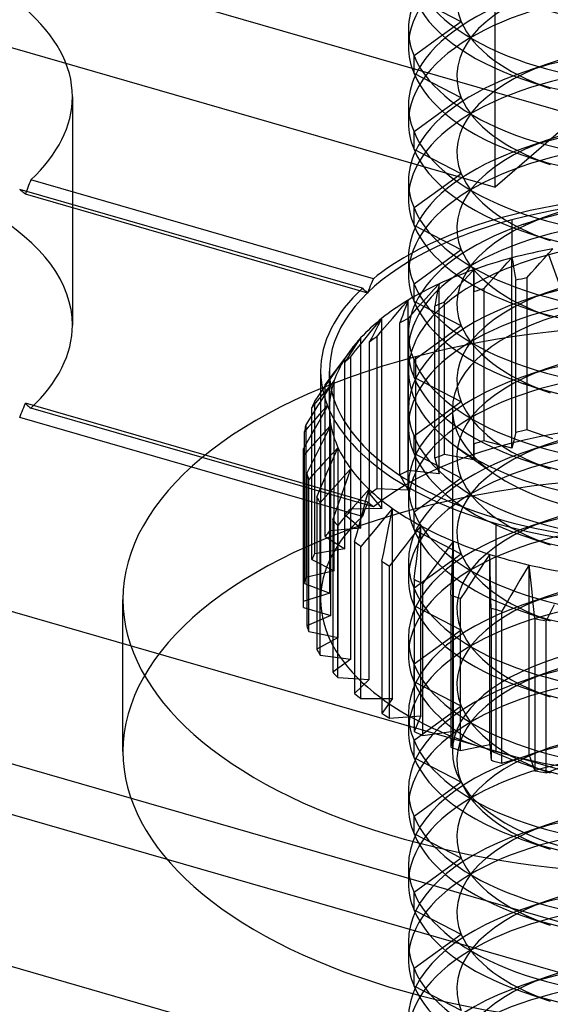
# Model space of a CAD drawing. Units: millimetres. Extents: x -237 to 257, y -146 to 139.
# Drawn here: x 2 to 8, y -61 to -50 of the extents above; entities that cross this region are included whole.
import ezdxf

# ---------------------------------------------------------------- set-up
doc = ezdxf.new("R2010")
doc.units = ezdxf.units.MM
doc.layers.add('MAIN-1', color=7, linetype='Continuous')
doc.layers.add('MAIN-2', color=7, linetype='Continuous')

msp = doc.modelspace()

# ---------------------------------------------------------------- linework, layer by layer
at = {"layer": 'MAIN-1'}
for p, q in [((6.866, -49.672), (6.866, -49.872)), ((7.254, -49.743), (6.929, -49.978)), ((6.929, -50.177), (6.929, -49.978)), ((8.169, -50.242), (8.48, -50.349)), ((6.866, -50.538), (6.866, -50.738)), ((7.254, -50.609), (6.929, -50.844)), ((6.929, -51.043), (6.929, -50.844)), ((8.169, -51.108), (8.48, -51.215)), ((2.542, -51.455), (2.534, -51.477)), ((2.55, -51.433), (2.542, -51.455)), ((2.558, -51.412), (2.55, -51.433)), ((2.566, -51.39), (2.558, -51.412)), ((6.466, -52.516), (2.566, -51.39)), ((6.866, -51.404), (6.866, -51.604)), ((6.341, -52.624), (2.441, -51.498)), ((2.526, -51.499), (2.517, -51.52)), ((2.534, -51.477), (2.526, -51.499)), ((7.254, -51.475), (6.929, -51.71)), ((6.929, -51.909), (6.929, -51.71)), ((8.169, -51.974), (8.48, -52.081)), ((6.866, -52.27), (6.866, -52.47)), ((7.254, -52.341), (6.929, -52.576)), ((6.435, -52.593), (6.445, -52.568)), ((6.445, -52.568), (6.456, -52.542)), ((6.456, -52.542), (6.466, -52.516)), ((6.929, -52.775), (6.929, -52.576)), ((6.341, -52.624), (6.351, -52.633)), ((6.351, -52.633), (6.36, -52.641)), ((6.36, -52.641), (6.37, -52.65)), ((6.37, -52.65), (6.38, -52.658)), ((6.38, -52.658), (6.39, -52.667)), ((6.39, -52.667), (6.4, -52.676)), ((6.404, -52.671), (6.415, -52.645)), ((6.415, -52.645), (6.425, -52.619)), ((6.425, -52.619), (6.435, -52.593)), ((8.169, -52.84), (8.48, -52.947)), ((6.866, -53.136), (6.866, -53.336)), ((7.254, -53.207), (6.929, -53.442)), ((6.929, -53.641), (6.929, -53.442)), ((5.966, -54.003), (5.966, -53.569)), ((5.926, -53.823), (5.936, -53.807)), ((5.936, -53.807), (5.946, -53.792)), ((5.946, -53.792), (5.956, -53.777)), ((5.956, -53.777), (5.966, -53.761)), ((8.169, -53.706), (8.48, -53.813)), ((5.907, -53.854), (5.917, -53.838)), ((5.917, -53.838), (5.926, -53.823)), ((8.169, -54.572), (8.48, -54.679)), ((10.941, -62.829), (-8.709, -57.156))]:
    msp.add_line(p, q, dxfattribs=at)
for centre, major_axis, start_param, end_param in [((-0.959, -50.444), (4, 0), -0.000034, 1.047198), ((9.866, -48.806), (-3, 0), 0.205265, 3.141543), ((9.866, -49.006), (-3, 0), 0.205265, 0.969649), ((9.866, -49.672), (-3, 0), -0.224153, -0.00005), ((9.866, -48.14), (-3, 0), 0.969649, 2.172153), ((9.866, -49.672), (-3, 0), -0.00005, 0.205265), ((9.866, -49.672), (-3, 0), 0.205265, 3.141543), ((9.866, -49.872), (-3, 0), -0.00005, 0.205265), ((9.866, -50.538), (-3, 0), -0.224153, -0.00005), ((9.866, -49.872), (-3, 0), 0.205265, 0.969649), ((9.866, -49.006), (-3, 0), 0.969649, 2.172153), ((-0.959, -50.444), (4, 0), -0.492344, -0.000034), ((9.866, -50.538), (-3, 0), -0.00005, 0.205265), ((9.866, -50.538), (-3, 0), 0.205265, 3.141543), ((9.866, -50.738), (-3, 0), -0.00005, 0.205265), ((9.866, -51.404), (-3, 0), -0.224153, -0.00005), ((9.866, -50.738), (-3, 0), 0.205265, 0.969649), ((9.866, -49.872), (-3, 0), 0.969649, 2.172153), ((9.866, -51.404), (-3, 0), -0.00005, 0.205265), ((9.866, -51.404), (-3, 0), 0.205265, 3.141543), ((9.866, -51.604), (-3, 0), -0.00005, 0.205265), ((9.866, -52.27), (-3, 0), -0.224153, -0.00005), ((9.866, -51.604), (-3, 0), 0.205265, 0.969649), ((9.866, -50.738), (-3, 0), 0.969649, 2.172153), ((9.866, -53.569), (3.9, 0), 2.448433, 3.141577), ((9.866, -53.569), (4, 0), 2.418713, 2.586739), ((9.866, -52.27), (-3, 0), -0.00005, 0.205265), ((9.866, -52.27), (-3, 0), 0.205265, 3.141543), ((9.866, -52.47), (-3, 0), -0.00005, 0.205265), ((9.866, -53.569), (-4, 0), -0.492344, -0.000034), ((9.866, -53.136), (-3, 0), -0.224153, -0.00005), ((9.866, -52.47), (-3, 0), 0.205265, 0.969649), ((9.866, -51.604), (-3, 0), 0.969649, 2.172153), ((9.866, -53.136), (-3, 0), -0.00005, 0.205265), ((9.866, -53.136), (-3, 0), 0.205265, 3.141543), ((9.866, -53.336), (-3, 0), -0.00005, 0.205265), ((9.866, -53.569), (-3, 0), -0.078021, 0.6156), ((9.866, -53.569), (-4, 0), -0.000034, 1.047198), ((9.866, -53.569), (3.9, 0), 3.141577, 5.198409), ((9.866, -53.336), (-3, 0), 0.205265, 0.969649), ((9.866, -52.47), (-3, 0), 0.969649, 2.172153), ((9.866, -54.003), (3.9, 0), -3.14156, -3.135671), ((9.866, -53.569), (-3, 0), 0.6156, 2.056816), ((9.866, -53.336), (-3, 0), 0.969649, 2.172153), ((9.866, -53.569), (-4, 0), 1.047198, 2.586739)]:
    msp.add_ellipse(centre, major_axis=major_axis, ratio=0.5, start_param=start_param, end_param=end_param, dxfattribs=at)
at = {"layer": 'MAIN-2'}
for p, q in [((244.023, -128.382), (-232.291, 9.118)), ((255.023, -129.248), (-221.291, 8.252)), ((242.523, -129.681), (-233.791, 7.819)), ((244.523, -127.949), (-222.791, 6.953)), ((-56.161, -31.911), (8.791, -50.661)), ((-57.099, -32.723), (7.853, -51.473)), ((7.853, -51.473), (7.853, -43.679)), ((7.467, -49.589), (6.929, -49.311)), ((7.467, -49.589), (7.254, -49.743)), ((8.48, -50.061), (8.169, -50.168)), ((7.467, -50.455), (6.929, -50.177)), ((3.041, -50.445), (3.041, -53.043)), ((7.467, -50.455), (7.254, -50.609)), ((8.791, -50.661), (7.853, -51.473)), ((8.48, -50.927), (8.169, -51.034)), ((7.467, -51.321), (6.929, -51.043)), ((7.467, -51.321), (7.254, -51.475)), ((2.45, -51.506), (2.441, -51.498)), ((2.459, -51.514), (2.45, -51.506)), ((2.469, -51.522), (2.459, -51.514)), ((2.478, -51.529), (2.469, -51.522)), ((2.487, -51.537), (2.478, -51.529)), ((2.496, -51.545), (2.487, -51.537)), ((2.505, -51.553), (2.496, -51.545)), ((2.507, -51.547), (2.505, -51.553)), ((6.402, -52.678), (2.505, -51.553)), ((2.509, -51.542), (2.507, -51.547)), ((2.511, -51.536), (2.509, -51.542)), ((2.513, -51.531), (2.511, -51.536)), ((2.515, -51.526), (2.513, -51.531)), ((2.517, -51.52), (2.515, -51.526)), ((8.48, -51.793), (8.169, -51.9)), ((8.044, -51.845), (8.044, -52.278)), ((7.467, -52.187), (6.929, -51.909)), ((7.467, -52.187), (7.254, -52.341)), ((8.411, -52.284), (8.46, -52.229)), ((8.46, -52.229), (8.51, -52.174)), ((8.698, -52.897), (8.465, -52.243)), ((7.937, -52.395), (7.99, -52.336)), ((7.99, -52.336), (8.044, -52.278)), ((8.044, -52.278), (8.052, -52.32)), ((8.044, -54.443), (8.044, -52.278)), ((8.052, -52.32), (8.059, -52.362)), ((8.312, -52.394), (8.361, -52.339)), ((8.361, -52.339), (8.411, -52.284)), ((7.553, -52.474), (7.61, -52.412)), ((7.61, -52.412), (7.609, -52.454)), ((7.609, -52.454), (7.609, -52.495)), ((7.61, -54.577), (7.61, -52.412)), ((7.83, -52.512), (7.883, -52.453)), ((7.883, -52.453), (7.937, -52.395)), ((8.059, -52.362), (8.067, -52.404)), ((8.067, -52.404), (8.074, -52.447)), ((8.074, -52.447), (8.082, -52.49)), ((8.214, -52.505), (8.263, -52.449)), ((8.263, -52.449), (8.312, -52.394)), ((7.155, -52.638), (7.214, -52.573)), ((7.214, -52.573), (7.206, -52.615)), ((7.214, -54.738), (7.214, -52.573)), ((7.439, -52.597), (7.496, -52.535)), ((7.496, -52.535), (7.553, -52.474)), ((7.609, -52.537), (7.608, -52.58)), ((7.608, -52.58), (7.608, -52.622)), ((7.609, -52.495), (7.609, -52.537)), ((7.724, -52.629), (7.777, -52.57)), ((7.777, -52.57), (7.83, -52.512)), ((8.082, -52.49), (8.089, -52.533)), ((8.089, -54.265), (8.089, -52.533)), ((8.214, -52.505), (8.214, -54.237)), ((6.4, -52.676), (6.4, -52.676)), ((6.4, -52.676), (6.4, -52.676)), ((6.4, -52.676), (6.401, -52.677)), ((6.401, -52.677), (6.401, -52.677)), ((6.401, -52.677), (6.402, -52.677)), ((6.402, -52.677), (6.403, -52.676)), ((6.402, -52.678), (6.402, -52.677)), ((6.402, -52.677), (6.402, -52.678)), ((6.403, -52.675), (6.404, -52.673)), ((6.403, -52.676), (6.403, -52.675)), ((6.404, -52.672), (6.404, -52.671)), ((6.404, -52.673), (6.404, -52.672)), ((7.096, -52.704), (7.155, -52.638)), ((7.197, -52.657), (7.189, -52.699)), ((7.206, -52.615), (7.197, -52.657)), ((7.327, -52.722), (7.383, -52.66)), ((7.383, -52.66), (7.439, -52.597)), ((7.608, -52.622), (7.608, -52.665)), ((7.608, -54.397), (7.608, -52.665)), ((7.724, -52.629), (7.724, -54.361)), ((8.48, -52.659), (8.169, -52.766)), ((6.803, -52.828), (6.863, -52.758)), ((6.847, -52.801), (6.831, -52.844)), ((6.863, -52.758), (6.847, -52.801)), ((6.863, -54.923), (6.863, -52.758)), ((7.467, -53.053), (6.929, -52.775)), ((6.978, -52.836), (7.037, -52.77)), ((7.037, -52.77), (7.096, -52.704)), ((7.173, -52.784), (7.165, -52.828)), ((7.181, -52.742), (7.173, -52.784)), ((7.189, -52.699), (7.181, -52.742)), ((7.271, -52.784), (7.327, -52.722)), ((7.271, -52.784), (7.271, -54.516)), ((6.683, -52.967), (6.743, -52.897)), ((6.743, -52.897), (6.803, -52.828)), ((6.815, -52.887), (6.8, -52.93)), ((6.831, -52.844), (6.815, -52.887)), ((6.862, -52.968), (6.92, -52.902)), ((6.92, -52.902), (6.978, -52.836)), ((7.165, -54.56), (7.165, -52.828)), ((6.504, -53.038), (6.564, -52.965)), ((6.541, -53.009), (6.517, -53.053)), ((6.564, -52.965), (6.541, -53.009)), ((6.564, -55.13), (6.564, -52.965)), ((6.623, -53.037), (6.683, -52.967)), ((6.784, -52.974), (6.768, -53.018)), ((6.768, -54.75), (6.768, -53.018)), ((6.8, -52.93), (6.784, -52.974)), ((6.862, -52.968), (6.862, -54.7)), ((6.383, -53.185), (6.443, -53.112)), ((6.443, -53.112), (6.504, -53.038)), ((6.471, -53.142), (6.448, -53.187)), ((6.494, -53.097), (6.471, -53.142)), ((6.517, -53.053), (6.494, -53.097)), ((6.505, -53.177), (6.564, -53.106)), ((6.564, -53.106), (6.623, -53.037)), ((7.467, -53.053), (7.254, -53.207)), ((6.291, -53.235), (6.26, -53.281)), ((6.262, -53.266), (6.322, -53.189)), ((6.322, -53.189), (6.291, -53.235)), ((6.322, -55.354), (6.322, -53.189)), ((6.324, -53.259), (6.383, -53.185)), ((6.448, -53.187), (6.424, -53.232)), ((6.424, -54.964), (6.424, -53.232)), ((6.505, -53.177), (6.505, -54.909)), ((6.208, -53.327), (5.926, -53.708)), ((6.144, -53.421), (6.203, -53.344)), ((6.23, -53.327), (6.2, -53.373)), ((6.203, -53.344), (6.262, -53.266)), ((6.205, -53.407), (6.264, -53.333)), ((6.26, -53.281), (6.23, -53.327)), ((6.264, -53.333), (6.324, -53.259)), ((6.102, -53.475), (6.065, -53.523)), ((6.082, -53.509), (6.14, -53.427)), ((6.085, -53.499), (6.144, -53.421)), ((6.14, -53.427), (6.102, -53.475)), ((6.17, -53.42), (6.14, -53.467)), ((6.14, -55.592), (6.14, -53.427)), ((6.2, -53.373), (6.17, -53.42)), ((6.205, -53.407), (6.205, -55.139)), ((6.947, -53.404), (6.947, -55.136)), ((5.866, -53.569), (5.866, -56.168)), ((5.967, -53.654), (6.026, -53.577)), ((5.967, -53.671), (6.024, -53.59)), ((6.029, -53.572), (5.992, -53.62)), ((6.024, -53.59), (6.082, -53.509)), ((6.026, -53.577), (6.085, -53.499)), ((6.065, -53.523), (6.029, -53.572)), ((8.48, -53.525), (8.169, -53.632)), ((5.91, -53.752), (5.967, -53.671)), ((5.955, -53.669), (5.919, -53.718)), ((5.992, -53.62), (5.955, -53.669)), ((5.967, -53.654), (5.967, -55.387)), ((6.021, -53.676), (5.978, -53.726)), ((6.003, -53.704), (6.012, -53.69)), ((6.012, -53.69), (6.021, -53.676)), ((6.021, -55.841), (6.021, -53.676)), ((7.467, -53.919), (6.929, -53.641)), ((5.853, -53.834), (5.91, -53.752)), ((5.935, -53.777), (5.893, -53.828)), ((5.919, -55.45), (5.919, -53.718)), ((5.978, -53.726), (5.935, -53.777)), ((5.966, -53.761), (5.975, -53.747)), ((5.975, -53.747), (5.984, -53.733)), ((5.984, -53.733), (5.994, -53.718)), ((5.994, -53.718), (6.003, -53.704)), ((5.797, -53.916), (5.853, -53.834)), ((5.797, -53.916), (5.797, -55.648)), ((5.85, -53.879), (5.807, -53.93)), ((5.836, -53.964), (5.871, -53.909)), ((5.893, -53.828), (5.85, -53.879)), ((5.871, -53.909), (5.907, -53.854)), ((7.467, -53.919), (6.929, -54.308)), ((2.459, -54.05), (2.469, -54.027)), ((2.469, -54.027), (2.478, -54.004)), ((2.478, -54.004), (2.487, -53.981)), ((2.487, -53.981), (2.496, -53.958)), ((2.496, -53.958), (2.505, -53.934)), ((6.402, -55.059), (2.505, -53.934)), ((2.505, -53.934), (2.514, -53.942)), ((2.514, -53.942), (2.523, -53.95)), ((2.523, -53.95), (2.531, -53.957)), ((2.531, -53.957), (2.54, -53.965)), ((2.54, -53.965), (2.549, -53.973)), ((2.549, -53.973), (2.557, -53.98)), ((2.557, -53.98), (2.566, -53.988)), ((6.466, -55.114), (2.566, -53.988)), ((5.807, -53.93), (5.765, -53.982)), ((5.765, -55.714), (5.765, -53.982)), ((5.766, -54.075), (5.801, -54.019)), ((5.801, -54.019), (5.836, -53.964)), ((5.899, -54.007), (5.855, -54.056)), ((5.942, -53.958), (5.899, -54.007)), ((5.899, -54.05), (5.946, -53.968)), ((5.969, -56.094), (5.969, -53.929)), ((6.866, -54.003), (6.866, -54.202)), ((7.366, -54.003), (7.366, -57.9)), ((2.441, -54.096), (2.45, -54.073)), ((6.341, -55.222), (2.441, -54.096)), ((2.45, -54.073), (2.459, -54.05)), ((5.696, -54.186), (5.731, -54.13)), ((5.731, -54.13), (5.766, -54.075)), ((5.812, -54.105), (5.768, -54.155)), ((5.806, -54.214), (5.852, -54.132)), ((5.855, -54.056), (5.812, -54.105)), ((5.852, -54.132), (5.899, -54.05)), ((5.725, -54.204), (5.682, -54.254)), ((5.682, -55.986), (5.682, -54.254)), ((5.696, -54.186), (5.696, -55.918)), ((5.768, -54.155), (5.725, -54.204)), ((5.759, -54.296), (5.806, -54.214)), ((5.93, -54.241), (5.878, -54.298)), ((5.983, -54.184), (5.93, -54.241)), ((5.937, -54.276), (5.983, -54.184)), ((5.983, -56.349), (5.983, -54.184)), ((8.51, -54.339), (8.214, -54.237)), ((5.713, -54.378), (5.759, -54.296)), ((5.826, -54.355), (5.774, -54.413)), ((5.878, -54.298), (5.826, -54.355)), ((5.845, -54.459), (5.891, -54.367)), ((5.891, -54.367), (5.937, -54.276)), ((6.929, -54.507), (6.929, -54.308)), ((8.044, -54.443), (7.724, -54.361)), ((8.089, -54.265), (8.044, -54.443)), ((5.666, -54.46), (5.713, -54.378)), ((5.666, -54.46), (5.666, -56.192)), ((5.722, -54.47), (5.67, -54.528)), ((5.774, -54.413), (5.722, -54.47)), ((5.799, -54.55), (5.845, -54.459)), ((6.064, -54.436), (6.008, -54.496)), ((6.023, -54.53), (6.064, -54.436)), ((6.064, -56.601), (6.064, -54.436)), ((7.417, -54.436), (7.825, -54.724)), ((7.608, -54.397), (7.61, -54.577)), ((8.48, -54.391), (8.169, -54.498)), ((5.67, -56.26), (5.67, -54.528)), ((5.754, -54.642), (5.799, -54.55)), ((5.952, -54.557), (5.896, -54.618)), ((6.008, -54.496), (5.952, -54.557)), ((5.983, -54.625), (6.023, -54.53)), ((7.467, -54.785), (6.929, -54.507)), ((7.165, -54.56), (7.214, -54.738)), ((7.61, -54.577), (7.271, -54.516)), ((5.709, -54.734), (5.754, -54.642)), ((5.841, -54.679), (5.785, -54.74)), ((5.896, -54.618), (5.841, -54.679)), ((5.942, -54.719), (5.983, -54.625)), ((6.209, -54.681), (6.151, -54.745)), ((6.175, -54.777), (6.209, -54.681)), ((6.209, -56.846), (6.209, -54.681)), ((7.214, -54.738), (6.862, -54.7)), ((5.709, -54.734), (5.709, -56.466)), ((5.785, -54.74), (5.73, -54.801)), ((5.73, -56.533), (5.73, -54.801)), ((5.862, -54.908), (5.902, -54.814)), ((5.902, -54.814), (5.942, -54.719)), ((6.092, -54.809), (6.034, -54.874)), ((6.151, -54.745), (6.092, -54.809)), ((6.141, -54.874), (6.175, -54.777)), ((6.768, -54.75), (6.863, -54.923)), ((7.467, -54.785), (6.929, -55.174)), ((5.822, -55.003), (5.862, -54.908)), ((6.034, -54.874), (5.976, -54.938)), ((6.107, -54.971), (6.141, -54.874)), ((6.418, -54.913), (6.358, -54.981)), ((6.39, -55.012), (6.418, -54.913)), ((6.418, -57.078), (6.418, -54.913)), ((6.863, -54.923), (6.505, -54.909)), ((6.866, -54.869), (6.866, -55.068)), ((5.822, -55.003), (5.822, -56.735)), ((5.919, -55.003), (5.861, -55.068)), ((5.976, -54.938), (5.919, -55.003)), ((6.072, -55.068), (6.107, -54.971)), ((6.358, -54.981), (6.298, -55.05)), ((6.363, -55.111), (6.39, -55.012)), ((6.424, -54.964), (6.564, -55.13)), ((5.861, -56.8), (5.861, -55.068)), ((6.039, -55.165), (6.072, -55.068)), ((6.238, -55.118), (6.179, -55.187)), ((6.564, -55.13), (6.205, -55.139)), ((6.298, -55.05), (6.238, -55.118)), ((6.335, -55.21), (6.363, -55.111)), ((6.367, -55.152), (6.358, -55.176)), ((6.375, -55.129), (6.367, -55.152)), ((6.384, -55.106), (6.375, -55.129)), ((6.393, -55.083), (6.384, -55.106)), ((6.402, -55.059), (6.393, -55.083)), ((6.411, -55.067), (6.402, -55.059)), ((6.42, -55.075), (6.411, -55.067)), ((6.429, -55.083), (6.42, -55.075)), ((6.438, -55.09), (6.429, -55.083)), ((6.447, -55.098), (6.438, -55.09)), ((6.457, -55.106), (6.447, -55.098)), ((6.466, -55.114), (6.457, -55.106)), ((6.685, -55.131), (6.624, -55.203)), ((6.665, -55.231), (6.685, -55.131)), ((6.685, -57.296), (6.685, -55.131)), ((6.005, -55.262), (6.039, -55.165)), ((6.005, -55.262), (6.005, -56.994)), ((6.119, -55.255), (6.06, -55.324)), ((6.179, -55.187), (6.119, -55.255)), ((6.14, -55.199), (6.322, -55.354)), ((6.308, -55.309), (6.335, -55.21)), ((6.35, -55.199), (6.341, -55.222)), ((6.358, -55.176), (6.35, -55.199)), ((6.624, -55.203), (6.564, -55.275)), ((6.644, -55.331), (6.665, -55.231)), ((6.929, -55.373), (6.929, -55.174)), ((8.48, -55.257), (8.169, -55.364)), ((6.322, -55.354), (5.967, -55.387)), ((6.06, -57.056), (6.06, -55.324)), ((6.281, -55.408), (6.308, -55.309)), ((6.504, -55.347), (6.444, -55.42)), ((6.564, -55.275), (6.504, -55.347)), ((6.624, -55.432), (6.644, -55.331)), ((7.467, -55.651), (6.929, -55.373)), ((7.007, -55.329), (6.947, -55.405)), ((6.994, -55.43), (7.007, -55.329)), ((7.007, -57.494), (7.007, -55.329)), ((7.866, -57.9), (7.866, -55.302)), ((5.919, -55.45), (6.14, -55.592)), ((6.253, -55.507), (6.281, -55.408)), ((6.384, -55.492), (6.325, -55.565)), ((6.444, -55.42), (6.384, -55.492)), ((6.604, -55.532), (6.624, -55.432)), ((6.887, -55.481), (6.827, -55.557)), ((6.947, -55.405), (6.887, -55.481)), ((6.981, -55.531), (6.994, -55.43)), ((8.169, -55.439), (8.48, -55.545)), ((6.14, -55.592), (5.797, -55.648)), ((6.253, -55.507), (6.253, -57.239)), ((6.325, -57.297), (6.325, -55.565)), ((6.584, -55.633), (6.604, -55.532)), ((6.827, -55.557), (6.768, -55.633)), ((6.969, -55.633), (6.981, -55.531)), ((7.319, -55.584), (7.261, -55.664)), ((7.377, -55.504), (7.319, -55.584)), ((7.368, -55.708), (7.372, -55.606)), ((7.372, -55.606), (7.377, -55.504)), ((7.377, -57.669), (7.377, -55.504)), ((5.765, -55.714), (6.021, -55.841)), ((6.564, -55.733), (6.584, -55.633)), ((6.709, -55.71), (6.65, -55.786)), ((6.768, -55.633), (6.709, -55.71)), ((7.467, -55.651), (6.929, -56.04)), ((6.956, -55.734), (6.969, -55.633)), ((7.261, -55.664), (7.203, -55.744)), ((7.363, -55.81), (7.368, -55.708)), ((7.791, -55.653), (7.735, -55.737)), ((7.794, -55.755), (7.791, -55.653)), ((7.791, -57.818), (7.791, -55.653)), ((6.564, -55.733), (6.564, -57.465)), ((6.65, -57.518), (6.65, -55.786)), ((6.866, -55.735), (6.866, -55.934)), ((6.943, -55.836), (6.956, -55.734)), ((7.145, -55.824), (7.088, -55.904)), ((7.203, -55.744), (7.145, -55.824)), ((7.358, -55.912), (7.363, -55.81)), ((7.679, -55.821), (7.624, -55.904)), ((7.735, -55.737), (7.679, -55.821)), ((7.797, -55.858), (7.794, -55.755)), ((8.239, -55.775), (8.187, -55.862)), ((8.25, -55.876), (8.239, -55.775)), ((8.239, -57.94), (8.239, -55.775)), ((6.021, -55.841), (5.696, -55.918)), ((6.931, -55.938), (6.943, -55.836)), ((6.931, -55.938), (6.931, -57.67)), ((7.088, -55.904), (7.03, -55.985)), ((7.353, -56.014), (7.358, -55.912)), ((7.624, -55.904), (7.569, -55.988)), ((7.8, -55.96), (7.797, -55.858)), ((8.187, -55.862), (8.135, -55.949)), ((8.261, -55.978), (8.25, -55.876)), ((5.682, -55.986), (5.969, -56.094)), ((6.929, -56.239), (6.929, -56.04)), ((7.03, -57.717), (7.03, -55.985)), ((7.348, -56.116), (7.353, -56.014)), ((7.569, -55.988), (7.514, -56.072)), ((7.803, -56.062), (7.8, -55.96)), ((8.083, -56.036), (8.031, -56.124)), ((8.135, -55.949), (8.083, -56.036)), ((8.272, -56.08), (8.261, -55.978)), ((3.616, -57.9), (3.616, -56.168)), ((5.969, -56.094), (5.666, -56.192)), ((7.348, -56.116), (7.348, -57.848)), ((7.514, -56.072), (7.459, -56.156)), ((7.459, -57.888), (7.459, -56.156)), ((7.805, -56.164), (7.803, -56.062)), ((7.808, -56.266), (7.805, -56.164)), ((8.031, -56.124), (7.98, -56.211)), ((8.48, -56.123), (8.169, -56.23)), ((8.283, -56.181), (8.272, -56.08)), ((5.67, -56.26), (5.983, -56.349)), ((7.467, -56.517), (6.929, -56.239)), ((7.808, -56.266), (7.808, -57.998)), ((7.98, -56.211), (7.929, -56.299)), ((8.293, -56.283), (8.283, -56.181)), ((8.526, -56.228), (8.479, -56.318)), ((5.983, -56.349), (5.709, -56.466)), ((7.929, -58.031), (7.929, -56.299)), ((8.169, -56.305), (8.48, -56.411)), ((8.304, -56.385), (8.293, -56.283)), ((8.304, -56.385), (8.304, -58.117)), ((8.479, -56.318), (8.432, -56.409)), ((8.432, -58.141), (8.432, -56.409)), ((5.73, -56.533), (6.064, -56.601)), ((6.064, -56.601), (5.822, -56.735)), ((6.866, -56.601), (6.866, -56.8)), ((7.467, -56.517), (6.929, -56.906)), ((5.861, -56.8), (6.209, -56.846)), ((6.209, -56.846), (6.005, -56.994)), ((6.929, -57.106), (6.929, -56.906)), ((6.06, -57.056), (6.418, -57.078)), ((8.48, -56.989), (8.169, -57.096)), ((6.418, -57.078), (6.253, -57.239)), ((7.467, -57.383), (6.929, -57.106)), ((8.169, -57.171), (8.48, -57.277)), ((6.325, -57.297), (6.685, -57.296)), ((6.685, -57.296), (6.564, -57.465)), ((7.467, -57.383), (6.929, -57.772)), ((6.65, -57.518), (7.007, -57.494)), ((6.866, -57.467), (6.866, -57.666)), ((7.007, -57.494), (6.931, -57.67)), ((7.03, -57.717), (7.377, -57.669)), ((7.377, -57.669), (7.348, -57.848)), ((6.929, -57.972), (6.929, -57.772)), ((7.459, -57.888), (7.791, -57.818)), ((7.791, -57.818), (7.808, -57.998)), ((7.929, -58.031), (8.239, -57.94)), ((8.48, -57.855), (8.169, -57.962)), ((8.239, -57.94), (8.304, -58.117)), ((7.467, -58.249), (6.929, -57.972)), ((8.169, -58.037), (8.48, -58.143)), ((8.432, -58.141), (8.716, -58.031)), ((7.467, -58.249), (6.929, -58.638)), ((6.866, -58.333), (6.866, -58.532)), ((6.929, -58.838), (6.929, -58.638)), ((8.48, -58.721), (8.169, -58.828)), ((7.467, -59.115), (6.929, -58.838)), ((8.169, -58.903), (8.48, -59.009)), ((7.467, -59.115), (6.929, -59.504)), ((6.866, -59.199), (6.866, -59.398)), ((6.929, -59.704), (6.929, -59.504)), ((8.48, -59.587), (8.169, -59.694)), ((7.467, -59.981), (6.929, -59.704)), ((8.169, -59.769), (8.48, -59.875)), ((7.467, -59.981), (6.929, -60.37)), ((6.866, -60.065), (6.866, -60.264)), ((6.929, -60.57), (6.929, -60.37)), ((8.48, -60.453), (8.169, -60.56)), ((7.467, -60.847), (6.929, -60.57)), ((8.169, -60.635), (8.48, -60.741))]:
    msp.add_line(p, q, dxfattribs=at)
for centre, major_axis, start_param, end_param in [((9.866, -49.872), (-3, 0), -2.936327, -0.00005), ((9.866, -49.339), (-2.45, 0), -0.96944, 0.205265), ((9.866, -50.738), (-3, 0), -2.936327, -0.00005), ((9.866, -50.205), (-2.45, 0), -0.96944, 0.205265), ((9.866, -50.538), (-3, 0), -0.96944, -0.224153), ((9.866, -49.339), (-2.45, 0), 0.205265, 0.969649), ((9.866, -51.071), (-2.45, 0), -2.171944, -0.96944), ((9.866, -51.404), (-3, 0), -2.171944, -0.96944), ((9.866, -51.604), (-3, 0), -2.936327, -0.00005), ((9.866, -51.071), (-2.45, 0), -0.96944, 0.205265), ((9.866, -51.404), (-3, 0), -0.96944, -0.224153), ((9.866, -50.205), (-2.45, 0), 0.205265, 0.969649), ((9.866, -51.937), (-2.45, 0), -2.171944, -0.96944), ((9.866, -52.27), (-3, 0), -2.171944, -0.96944), ((9.866, -52.47), (-3, 0), -2.936327, -0.00005), ((9.866, -51.937), (-2.45, 0), -0.96944, 0.205265), ((9.866, -52.27), (-3, 0), -0.96944, -0.224153), ((9.866, -51.071), (-2.45, 0), 0.205265, 0.969649), ((9.866, -53.569), (4, 0), 1.047198, 2.418713), ((9.866, -53.569), (3.9, 0), 0.69316, 2.056816), ((9.866, -53.136), (-3, 0), -2.171944, -0.96944), ((9.866, -52.803), (-2.45, 0), -2.171944, -0.96944), ((-0.959, -53.043), (4, 0), -0.000034, 0.706951), ((9.866, -53.336), (-3, 0), -2.936327, -0.00005), ((9.866, -52.803), (-2.45, 0), -0.96944, 0.205265), ((9.866, -53.569), (3.9, 0), 2.056816, 2.448433), ((9.866, -53.136), (-3, 0), -0.96944, -0.224153), ((9.866, -53.569), (-3, 0), -3.063571, -1.084777), ((9.866, -53.569), (-3, 0), -1.084777, -0.078021), ((9.866, -51.937), (-2.45, 0), 0.205265, 0.969649), ((9.866, -54.003), (3.9, 0), 1.925916, 2.056816), ((9.866, -54.003), (3.9, 0), 2.056816, 2.187716), ((9.866, -54.003), (3.9, 0), 2.187716, 2.318615), ((9.866, -54.003), (-3, 0), -2.171944, -0.96944), ((9.866, -53.669), (-2.45, 0), -2.171944, -0.96944), ((9.866, -54.003), (3.9, 0), 2.318615, 2.449515), ((9.866, -54.436), (-4.2, 0), -1.166489, -1.133964), ((9.866, -54.202), (-3, 0), -2.936327, -0.00005), ((9.866, -53.669), (-2.45, 0), -0.96944, 0.205265), ((9.866, -54.436), (-4.2, 0), -1.035589, -1.003065), ((9.866, -54.003), (3.9, 0), 2.449515, 2.580415), ((9.866, -54.003), (-3, 0), -0.96944, -0.00005), ((9.866, -54.436), (-4.2, 0), -0.904689, -0.872165), ((9.866, -56.168), (6.25, 0), -0.000016, 2.056816), ((9.866, -54.003), (2.5, 0), 2.056816, 3.141577), ((9.866, -54.003), (3.9, 0), 2.580415, 2.711314), ((9.866, -54.436), (-4.2, 0), -0.77379, -0.741265), ((-0.959, -53.043), (4, 0), -0.492344, -0.000034), ((9.866, -52.803), (-2.45, 0), 0.205265, 0.969649), ((9.866, -54.003), (3.9, 0), 2.711314, 2.787844), ((9.866, -54.436), (-4.2, 0), -0.64289, -0.610366), ((9.866, -54.535), (-2.45, 0), -2.171944, -0.96944), ((9.866, -54.003), (3.9, 0), 2.787844, 2.842214), ((9.866, -54.869), (-3, 0), -2.171944, -0.96944), ((9.866, -56.168), (6.25, 0), 2.056816, 3.141577), ((9.866, -54.003), (3.9, 0), 2.842214, 2.973114), ((9.866, -54.436), (-4.2, 0), -0.51199, -0.479466), ((9.866, -55.068), (-3, 0), -2.936327, -0.00005), ((9.866, -54.535), (-2.45, 0), -0.96944, 0.205265), ((9.866, -54.436), (-4.2, 0), -0.38109, -0.353768), ((9.866, -54.003), (3.9, 0), 2.973114, 3.104013), ((9.866, -54.869), (-3, 0), -0.96944, -0.00005), ((9.866, -54.436), (-4.2, 0), -0.353768, -0.348566), ((9.866, -54.436), (-4.2, 0), -0.250191, -0.217667), ((9.866, -56.168), (4, 0), 1.047198, 2.586739), ((9.866, -53.669), (-2.45, 0), 0.205265, 0.969649), ((9.866, -54.003), (3.9, 0), 3.104013, 3.141625), ((9.866, -54.003), (3.9, 0), -3.135671, -3.048272), ((9.866, -54.003), (-3, 0), -0.00005, 0.205265), ((9.866, -54.003), (-3, 0), 0.205265, 3.141543), ((9.866, -54.003), (2.5, 0), 3.141577, 3.757192), ((9.866, -55.735), (-3, 0), -2.171944, -0.96944), ((9.866, -55.401), (-2.45, 0), -2.171944, -0.96944), ((9.866, -54.436), (-4.2, 0), -0.119291, -0.086767), ((9.866, -54.003), (3.9, 0), -3.048272, -2.917372), ((9.866, -54.202), (-3, 0), -0.00005, 0.205265), ((9.866, -56.168), (4.2, 0), 1.975104, 2.007628), ((9.866, -55.934), (-3, 0), -2.936327, -0.00005), ((9.866, -56.168), (4.2, 0), 2.106004, 2.138528), ((9.866, -54.436), (-4.2, 0), 0.011609, 0.044133), ((9.866, -54.003), (3.9, 0), -2.917372, -2.786473), ((9.866, -55.401), (-2.45, 0), -0.96944, 0.205265), ((9.866, -55.735), (-3, 0), -0.96944, -0.00005), ((9.866, -54.202), (-3, 0), 0.205265, 0.969649), ((9.866, -56.168), (4.2, 0), 2.236903, 2.269428), ((9.866, -54.003), (3.9, 0), -2.786473, -2.655573), ((9.866, -56.168), (4.2, 0), 2.367803, 2.400327), ((9.866, -57.9), (6.25, 0), -0.000016, 2.056816), ((9.866, -54.436), (-4.2, 0), 0.142508, 0.175032), ((9.866, -54.535), (-2.45, 0), 0.205265, 0.969649), ((9.866, -54.003), (2.5, 0), -2.525993, -1.084777), ((9.866, -54.003), (3.9, 0), -2.655573, -2.524673), ((9.866, -56.168), (4.2, 0), 2.498703, 2.531227), ((9.866, -54.869), (-3, 0), -0.00005, 0.205265), ((9.866, -54.869), (-3, 0), 0.205265, 3.141543), ((9.866, -54.436), (-4.2, 0), 0.273408, 0.305932), ((9.866, -56.601), (-3, 0), -2.171944, -0.96944), ((9.866, -56.267), (-2.45, 0), -2.171944, -0.96944), ((9.866, -57.9), (6.25, 0), 2.056816, 3.141577), ((9.866, -56.168), (4.2, 0), 2.629602, 2.662127), ((9.866, -54.003), (3.9, 0), -2.524673, -2.393774), ((9.866, -55.068), (-3, 0), -0.00005, 0.205265), ((9.866, -56.168), (4, 0), 2.649249, 3.141558), ((9.866, -54.436), (-4.2, 0), 0.404308, 0.436832), ((9.866, -56.8), (-3, 0), -2.936327, -0.00005), ((9.866, -56.267), (-2.45, 0), -0.96944, 0.205265), ((9.866, -56.601), (-3, 0), -0.96944, -0.00005), ((9.866, -55.068), (-3, 0), 0.205265, 0.969649), ((9.866, -54.003), (3.9, 0), -2.393774, -2.262874), ((9.866, -56.168), (4.2, 0), 2.760502, 2.793026), ((9.866, -54.202), (-3, 0), 0.969649, 2.172153), ((9.866, -54.436), (-4.2, 0), 0.535207, 0.567732), ((9.866, -54.003), (3.9, 0), -2.262874, -2.131974), ((9.866, -56.168), (4.2, 0), 2.891402, 2.923926), ((9.866, -55.401), (-2.45, 0), 0.205265, 0.969649), ((9.866, -54.003), (3.9, 0), -2.131974, -2.001075), ((9.866, -54.436), (-4.2, 0), 0.666107, 0.698631), ((9.866, -55.735), (-3, 0), -0.00005, 0.205265), ((9.866, -55.735), (-3, 0), 0.205265, 3.141543), ((9.866, -54.003), (3.9, 0), -2.001075, -1.870175), ((9.866, -56.168), (4.2, 0), 3.022302, 3.054826), ((9.866, -55.934), (-3, 0), -0.00005, 0.205265), ((9.866, -54.436), (-4.2, 0), 0.797007, 0.829531), ((9.866, -57.467), (-3, 0), -2.171944, -0.96944), ((9.866, -57.133), (-2.45, 0), -2.171944, -0.96944), ((9.866, -56.168), (6.25, 0), 3.141577, 5.198409), ((9.866, -56.168), (4, 0), 3.141558, 4.18879), ((9.866, -57.666), (-3, 0), -2.936327, -0.00005), ((9.866, -57.133), (-2.45, 0), -0.96944, 0.205265), ((9.866, -54.436), (-4.2, 0), 0.927906, 0.960431), ((9.866, -56.168), (4.2, 0), -3.129984, -3.09746), ((9.866, -57.467), (-3, 0), -0.96944, -0.00005), ((9.866, -55.934), (-3, 0), 0.205265, 0.969649), ((9.866, -54.436), (-4.2, 0), 1.058806, 1.09133), ((9.866, -55.068), (-3, 0), 0.969649, 2.172153), ((9.866, -54.436), (-4.2, 0), 1.189706, 1.22223), ((9.866, -56.168), (4.2, 0), -2.999084, -2.96656), ((9.866, -56.601), (-3, 0), -0.00005, 0.205265), ((9.866, -56.601), (-3, 0), 0.205265, 3.141543), ((9.866, -56.267), (-2.45, 0), 0.205265, 0.969649), ((9.866, -57.999), (-2.45, 0), -2.171944, -0.96944), ((9.866, -56.168), (4.2, 0), -2.868185, -2.835661), ((9.866, -56.8), (-3, 0), -0.00005, 0.205265), ((9.866, -57.9), (2.5, 0), 2.056816, 3.141577), ((9.866, -58.333), (-3, 0), -2.171944, -0.96944), ((9.866, -56.168), (4.2, 0), -2.737285, -2.704761), ((9.866, -58.532), (-3, 0), -2.936327, -0.00005), ((9.866, -57.999), (-2.45, 0), -0.96944, 0.205265), ((9.866, -58.333), (-3, 0), -0.96944, -0.00005), ((9.866, -56.8), (-3, 0), 0.205265, 0.969649), ((9.866, -55.934), (-3, 0), 0.969649, 2.172153), ((9.866, -56.168), (4.2, 0), -2.606385, -2.573861), ((9.866, -56.168), (4, 0), -2.094395, -0.554854), ((9.866, -57.133), (-2.45, 0), 0.205265, 0.969649), ((9.866, -56.168), (4.2, 0), -2.475486, -2.442961), ((9.866, -57.467), (-3, 0), -0.00005, 0.205265), ((9.866, -57.467), (-3, 0), 0.205265, 3.141543), ((9.866, -59.199), (-3, 0), -2.171944, -0.96944), ((9.866, -58.865), (-2.45, 0), -2.171944, -0.96944), ((9.866, -57.666), (-3, 0), -0.00005, 0.205265), ((9.866, -56.168), (4.2, 0), -2.344586, -2.312062), ((9.866, -59.398), (-3, 0), -2.936327, -0.00005), ((9.866, -56.168), (4.2, 0), -2.213686, -2.181162), ((9.866, -57.9), (6.25, 0), 3.141577, 5.198409), ((9.866, -59.199), (-3, 0), -0.96944, -0.00005), ((9.866, -58.865), (-2.45, 0), -0.96944, 0.205265), ((9.866, -57.9), (2.5, 0), 3.141577, 5.198409), ((9.866, -57.666), (-3, 0), 0.205265, 0.969649), ((9.866, -56.168), (4.2, 0), -2.082786, -2.050262), ((9.866, -56.8), (-3, 0), 0.969649, 2.172153), ((9.866, -56.168), (4.2, 0), -1.951887, -1.919363), ((9.866, -57.999), (-2.45, 0), 0.205265, 0.969649), ((9.866, -58.333), (-3, 0), -0.00005, 0.205265), ((9.866, -58.333), (-3, 0), 0.205265, 3.141543), ((9.866, -60.065), (-3, 0), -2.171944, -0.96944), ((9.866, -59.731), (-2.45, 0), -2.171944, -0.96944), ((9.866, -58.532), (-3, 0), -0.00005, 0.205265), ((9.866, -60.264), (-3, 0), -2.936327, -0.00005), ((9.866, -59.731), (-2.45, 0), -0.96944, 0.205265), ((9.866, -60.065), (-3, 0), -0.96944, -0.00005), ((9.866, -58.532), (-3, 0), 0.205265, 0.969649), ((9.866, -57.666), (-3, 0), 0.969649, 2.172153), ((9.866, -58.865), (-2.45, 0), 0.205265, 0.969649), ((9.866, -59.199), (-3, 0), -0.00005, 0.205265), ((9.866, -59.199), (-3, 0), 0.205265, 3.141543), ((9.866, -60.597), (-2.45, 0), -2.171944, -0.96944), ((9.866, -59.398), (-3, 0), -0.00005, 0.205265), ((9.866, -60.931), (-3, 0), -2.171944, -0.96944), ((9.866, -61.13), (-3, 0), -2.936327, -0.00005), ((9.866, -60.597), (-2.45, 0), -0.96944, 0.205265), ((9.866, -60.931), (-3, 0), -0.96944, -0.00005), ((9.866, -59.398), (-3, 0), 0.205265, 0.969649), ((9.866, -58.532), (-3, 0), 0.969649, 2.172153), ((9.866, -59.731), (-2.45, 0), 0.205265, 0.969649), ((9.866, -60.065), (-3, 0), -0.00005, 0.205265), ((9.866, -60.065), (-3, 0), 0.205265, 3.141543), ((9.866, -61.463), (-2.45, 0), -2.171944, -0.96944), ((9.866, -60.264), (-3, 0), -0.00005, 0.205265), ((9.866, -61.797), (-3, 0), -2.171944, -0.96944), ((9.866, -61.996), (-3, 0), -2.936327, -0.00005), ((9.866, -61.463), (-2.45, 0), -0.96944, 0.205265), ((9.866, -61.797), (-3, 0), -0.96944, -0.00005), ((9.866, -60.264), (-3, 0), 0.205265, 0.969649), ((9.866, -59.398), (-3, 0), 0.969649, 2.172153)]:
    msp.add_ellipse(centre, major_axis=major_axis, ratio=0.5, start_param=start_param, end_param=end_param, dxfattribs=at)

doc.saveas('drawing.dxf')
